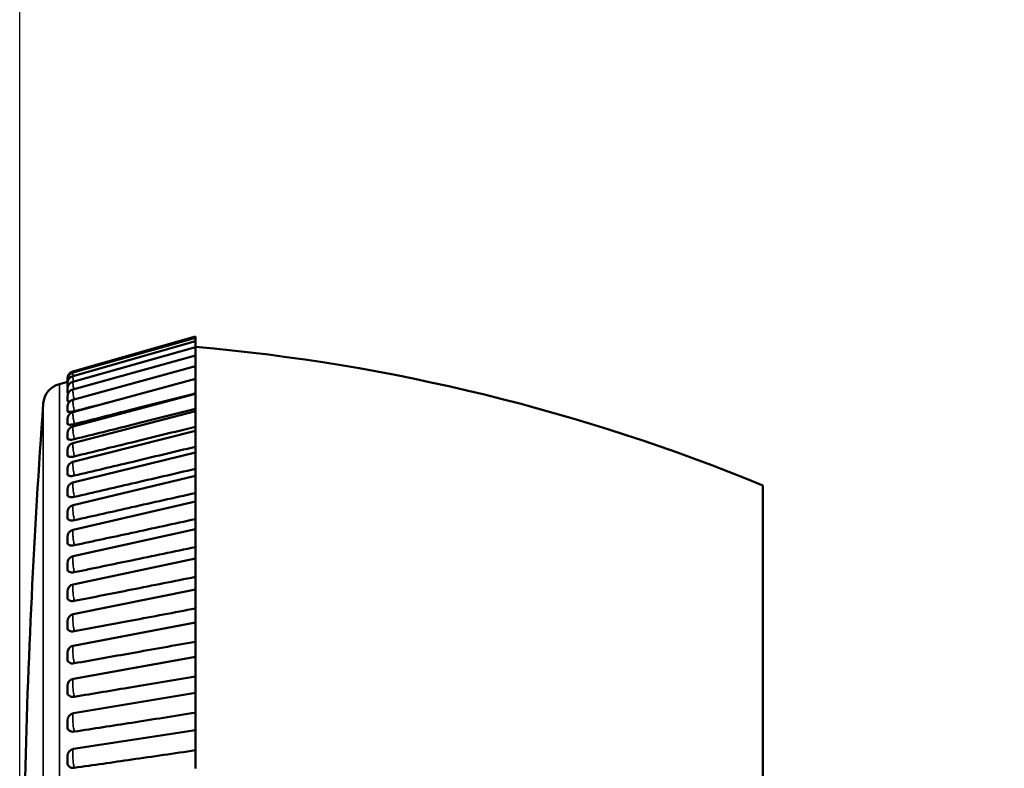
# Model space of a CAD drawing. Units: millimetres. Extents: x 6 to 273, y 3 to 213.
# Drawn here: x 84 to 118, y 136 to 162 of the extents above; entities that cross this region are included whole.
import ezdxf

# ---------------------------------------------------------------- set-up
doc = ezdxf.new("R2010")
doc.units = ezdxf.units.MM
doc.header["$LTSCALE"] = 0.5
for name, color, linetype, lineweight in [('Dimension {c3}', 7, 'Continuous', 25), ('Visible Narrow {c3}', 7, 'Continuous', 35), ('Visible {c3}', 7, 'Continuous', 50)]:
    doc.layers.add(name, color=color, linetype=linetype, lineweight=lineweight)
doc.styles.add('Dim Text {c3}', font='TAHOMA.TTF')
doc.dimstyles.new('OD mm[in] {c3 - mm[in]}', dxfattribs={"dimscale": 0.5, "dimtxt": 4.572, "dimasz": 2.5, "dimexe": 3.175, "dimexo": 1.6002, "dimgap": 0.8, "dimtad": 0, "dimtoh": 1, "dimdec": 1, "dimrnd": 1e-08, "dimzin": 4, "dimdsep": 46, "dimtxsty": 'Dim Text {c3}', "dimcen": 0.09, "dimdle": 10, "dimclrd": 176, "dimclre": 176, "dimclrt": 176, "dimadec": 1, "dimazin": 1, "dimtfac": 1.749781, "dimtofl": 0, "dimtmove": 0, "dimatfit": 3, "dimfxl": 1, "dimtolj": 1, "dimtzin": 4, "dimlwd": -1, "dimlwe": -1, "dimarcsym": 0})

# ---------------------------------------------------------------- blocks, each defined once
blk = doc.blocks.new('*D6')
at = {"layer": 'Defpoints', "color": 0}
for p in [(84.057, 186.432), (123.432, 160.432), (84.057, 120.432)]:
    blk.add_point(p, dxfattribs=at)
at = {"layer": 'Dimension {c3}', "color": 176}
for p, q in [((84.057, 121.232), (84.057, 188.02)), ((123.432, 161.232), (123.432, 188.02)), ((85.307, 186.432), (95.31, 186.432)), ((122.182, 186.432), (112.229, 186.432))]:
    blk.add_line(p, q, dxfattribs=at)
for points in [[(85.307, 186.641), (85.307, 186.224), (84.057, 186.432)], [(122.182, 186.641), (122.182, 186.224), (123.432, 186.432)]]:
    blk.add_solid(points, dxfattribs=at)
at = {"layer": 'Dimension {c3}', "color": 176, "insert": (103.769, 189.856), "char_height": 2.286, "attachment_point": 2, "style": 'Dim Text {c3}'}
blk.add_mtext('\\A1; 39.4 mm\\P[1 35/64 in]', dxfattribs=at)

msp = doc.modelspace()

# ---------------------------------------------------------------- linework, layer by layer
at = {"layer": 'Visible Narrow {c3}'}
for p, q in [((85.437, 149.14), (85.437, 91.725)), ((84.874, 148.458), (84.874, 92.406))]:
    msp.add_line(p, q, dxfattribs=at)
for points, knots in [([(85.902, 149.536), (85.899, 149.551), (85.897, 149.562), (85.896, 149.571), (85.895, 149.573), (85.895, 149.573)], [-0.025255361, -0.025255361, -0.025255361, -0.025255361, -0.021492386, -0.021492386, -0.019104343, -0.019104343, -0.019104343, -0.019104343]), ([(85.913, 149.421), (85.909, 149.447), (85.905, 149.469), (85.899, 149.504), (85.897, 149.516), (85.896, 149.529), (85.895, 149.532), (85.895, 149.534), (85.895, 149.534), (85.895, 149.534)], [-0.02902552, -0.02902552, -0.02902552, -0.02902552, -0.02531325, -0.02531325, -0.02149239, -0.02149239, -0.01910434, -0.01910434, -0.01839043, -0.01839043, -0.01839043, -0.01839043]), ([(85.924, 149.227), (85.924, 149.227), (85.924, 149.228), (85.914, 149.284), (85.907, 149.327), (85.899, 149.377), (85.897, 149.391), (85.896, 149.407), (85.895, 149.411), (85.895, 149.415), (85.896, 149.416), (85.896, 149.416)], [-0.03145759, -0.03145759, -0.03145759, -0.03145759, -0.03142664, -0.03142664, -0.02531325, -0.02531325, -0.02149239, -0.02149239, -0.01910434, -0.01910434, -0.01768, -0.01768, -0.01768, -0.01768]), ([(85.934, 148.955), (85.931, 148.976), (85.927, 148.995), (85.914, 149.071), (85.907, 149.117), (85.899, 149.171), (85.897, 149.187), (85.896, 149.206), (85.895, 149.211), (85.895, 149.217), (85.896, 149.219), (85.896, 149.219)], [-0.03338756, -0.03338756, -0.03338756, -0.03338756, -0.03142664, -0.03142664, -0.02531325, -0.02531325, -0.02149239, -0.02149239, -0.01910434, -0.01910434, -0.01697283, -0.01697283, -0.01697283, -0.01697283]), ([(85.945, 148.606), (85.937, 148.647), (85.93, 148.686), (85.914, 148.78), (85.907, 148.828), (85.899, 148.886), (85.897, 148.904), (85.896, 148.925), (85.895, 148.932), (85.895, 148.942), (85.896, 148.945), (85.897, 148.945)], [-0.03508367, -0.03508367, -0.03508367, -0.03508367, -0.03142664, -0.03142664, -0.02531325, -0.02531325, -0.02149239, -0.02149239, -0.01910434, -0.01910434, -0.01626863, -0.01626863, -0.01626863, -0.01626863]), ([(85.952, 148.195), (85.942, 148.249), (85.932, 148.303), (85.914, 148.411), (85.907, 148.461), (85.899, 148.523), (85.897, 148.542), (85.896, 148.567), (85.895, 148.574), (85.895, 148.589), (85.896, 148.593), (85.898, 148.594)], [-0.0362578, -0.0362578, -0.0362578, -0.0362578, -0.03142664, -0.03142664, -0.02531325, -0.02531325, -0.02149239, -0.02149239, -0.01910434, -0.01910434, -0.01556712, -0.01556712, -0.01556712, -0.01556712]), ([(85.952, 147.748), (85.942, 147.801), (85.932, 147.856), (85.914, 147.966), (85.907, 148.017), (85.899, 148.083), (85.897, 148.104), (85.896, 148.131), (85.895, 148.14), (85.895, 148.159), (85.896, 148.165), (85.898, 148.166), (85.898, 148.166), (85.899, 148.166)], [-0.0362578, -0.0362578, -0.0362578, -0.0362578, -0.03142664, -0.03142664, -0.02531325, -0.02531325, -0.02149239, -0.02149239, -0.01910434, -0.01910434, -0.01500353, -0.01500353, -0.01486806, -0.01486806, -0.01486806, -0.01486806]), ([(85.952, 147.225), (85.942, 147.278), (85.932, 147.333), (85.914, 147.445), (85.907, 147.498), (85.899, 147.568), (85.897, 147.59), (85.896, 147.62), (85.895, 147.63), (85.895, 147.651), (85.896, 147.66), (85.899, 147.664), (85.899, 147.664), (85.9, 147.664)], [-0.0362578, -0.0362578, -0.0362578, -0.0362578, -0.03142664, -0.03142664, -0.02531325, -0.02531325, -0.02149239, -0.02149239, -0.01910434, -0.01910434, -0.01500353, -0.01500353, -0.01417127, -0.01417127, -0.01417127, -0.01417127]), ([(85.952, 146.629), (85.942, 146.682), (85.932, 146.737), (85.914, 146.85), (85.907, 146.905), (85.899, 146.978), (85.897, 147.002), (85.896, 147.034), (85.895, 147.045), (85.895, 147.069), (85.896, 147.08), (85.899, 147.087), (85.9, 147.088), (85.901, 147.088)], [-0.0362578, -0.0362578, -0.0362578, -0.0362578, -0.03142664, -0.03142664, -0.02531325, -0.02531325, -0.02149239, -0.02149239, -0.01910434, -0.01910434, -0.01500353, -0.01500353, -0.01347778, -0.01347778, -0.01347778, -0.01347778]), ([(85.952, 145.961), (85.942, 146.013), (85.932, 146.068), (85.914, 146.182), (85.907, 146.239), (85.899, 146.315), (85.897, 146.34), (85.896, 146.375), (85.895, 146.387), (85.895, 146.414), (85.896, 146.427), (85.899, 146.438), (85.901, 146.44), (85.902, 146.44)], [-0.0362578, -0.0362578, -0.0362578, -0.0362578, -0.03142664, -0.03142664, -0.02531325, -0.02531325, -0.02149239, -0.02149239, -0.01910434, -0.01910434, -0.01500353, -0.01500353, -0.01279254, -0.01279254, -0.01279254, -0.01279254]), ([(85.952, 145.224), (85.942, 145.275), (85.932, 145.329), (85.914, 145.444), (85.907, 145.502), (85.899, 145.581), (85.897, 145.608), (85.896, 145.645), (85.895, 145.658), (85.895, 145.688), (85.896, 145.703), (85.9, 145.718), (85.902, 145.722), (85.904, 145.722)], [-0.0362578, -0.0362578, -0.0362578, -0.0362578, -0.03142664, -0.03142664, -0.02531325, -0.02531325, -0.02149239, -0.02149239, -0.01910434, -0.01910434, -0.01500353, -0.01500353, -0.01211564, -0.01211564, -0.01211564, -0.01211564]), ([(85.952, 144.418), (85.942, 144.468), (85.932, 144.522), (85.914, 144.638), (85.907, 144.697), (85.899, 144.778), (85.897, 144.806), (85.896, 144.846), (85.895, 144.86), (85.895, 144.893), (85.896, 144.909), (85.9, 144.93), (85.903, 144.935), (85.906, 144.936)], [-0.0362578, -0.0362578, -0.0362578, -0.0362578, -0.03142664, -0.03142664, -0.02531325, -0.02531325, -0.02149239, -0.02149239, -0.01910434, -0.01910434, -0.01500353, -0.01500353, -0.01144647, -0.01144647, -0.01144647, -0.01144647]), ([(85.952, 143.546), (85.942, 143.595), (85.932, 143.649), (85.914, 143.765), (85.907, 143.825), (85.899, 143.909), (85.897, 143.938), (85.896, 143.98), (85.895, 143.995), (85.895, 144.03), (85.896, 144.048), (85.9, 144.075), (85.904, 144.082), (85.908, 144.083)], [-0.0362578, -0.0362578, -0.0362578, -0.0362578, -0.03142664, -0.03142664, -0.02531325, -0.02531325, -0.02149239, -0.02149239, -0.01910434, -0.01910434, -0.01500353, -0.01500353, -0.01078445, -0.01078445, -0.01078445, -0.01078445]), ([(85.952, 142.612), (85.942, 142.659), (85.932, 142.712), (85.914, 142.828), (85.907, 142.889), (85.899, 142.975), (85.897, 143.006), (85.896, 143.049), (85.895, 143.065), (85.895, 143.103), (85.896, 143.123), (85.901, 143.155), (85.905, 143.166), (85.91, 143.167)], [-0.0362578, -0.0362578, -0.0362578, -0.0362578, -0.03142664, -0.03142664, -0.02531325, -0.02531325, -0.02149239, -0.02149239, -0.01910434, -0.01910434, -0.01500353, -0.01500353, -0.01012905, -0.01012905, -0.01012905, -0.01012905]), ([(85.952, 141.616), (85.942, 141.662), (85.932, 141.714), (85.914, 141.83), (85.907, 141.891), (85.899, 141.98), (85.897, 142.011), (85.896, 142.057), (85.895, 142.073), (85.895, 142.114), (85.896, 142.135), (85.901, 142.175), (85.906, 142.188), (85.912, 142.19)], [-0.0362578, -0.0362578, -0.0362578, -0.0362578, -0.03142664, -0.03142664, -0.02531325, -0.02531325, -0.02149239, -0.02149239, -0.01910434, -0.01910434, -0.01500353, -0.01500353, -0.00947978, -0.00947978, -0.00947978, -0.00947978]), ([(85.952, 140.562), (85.942, 140.607), (85.932, 140.658), (85.914, 140.773), (85.907, 140.835), (85.899, 140.925), (85.897, 140.957), (85.896, 141.005), (85.895, 141.022), (85.895, 141.065), (85.896, 141.088), (85.901, 141.135), (85.907, 141.152), (85.915, 141.153)], [-0.0362578, -0.0362578, -0.0362578, -0.0362578, -0.03142664, -0.03142664, -0.02531325, -0.02531325, -0.02149239, -0.02149239, -0.01910434, -0.01910434, -0.01500353, -0.01500353, -0.00883633, -0.00883633, -0.00883633, -0.00883633]), ([(85.952, 139.453), (85.942, 139.496), (85.932, 139.547), (85.914, 139.66), (85.907, 139.723), (85.899, 139.815), (85.897, 139.848), (85.896, 139.897), (85.895, 139.915), (85.895, 139.96), (85.896, 139.985), (85.902, 140.037), (85.907, 140.058), (85.917, 140.061), (85.917, 140.061), (85.917, 140.062)], [-0.0362578, -0.0362578, -0.0362578, -0.0362578, -0.03142664, -0.03142664, -0.02531325, -0.02531325, -0.02149239, -0.02149239, -0.01910434, -0.01910434, -0.01500353, -0.01500353, -0.00844222, -0.00844222, -0.00820209, -0.00820209, -0.00820209, -0.00820209]), ([(85.952, 138.292), (85.942, 138.334), (85.932, 138.383), (85.914, 138.495), (85.907, 138.557), (85.899, 138.651), (85.897, 138.684), (85.896, 138.735), (85.895, 138.754), (85.895, 138.801), (85.896, 138.827), (85.902, 138.884), (85.907, 138.909), (85.918, 138.916), (85.919, 138.917), (85.92, 138.917)], [-0.0362578, -0.0362578, -0.0362578, -0.0362578, -0.03142664, -0.03142664, -0.02531325, -0.02531325, -0.02149239, -0.02149239, -0.01910434, -0.01910434, -0.01500353, -0.01500353, -0.00844222, -0.00844222, -0.00757848, -0.00757848, -0.00757848, -0.00757848]), ([(85.952, 137.082), (85.942, 137.122), (85.932, 137.169), (85.914, 137.28), (85.907, 137.343), (85.899, 137.437), (85.897, 137.471), (85.896, 137.524), (85.895, 137.543), (85.895, 137.592), (85.896, 137.62), (85.902, 137.681), (85.907, 137.708), (85.918, 137.721), (85.921, 137.722), (85.923, 137.722)], [-0.0362578, -0.0362578, -0.0362578, -0.0362578, -0.03142664, -0.03142664, -0.02531325, -0.02531325, -0.02149239, -0.02149239, -0.01910434, -0.01910434, -0.01500353, -0.01500353, -0.00844222, -0.00844222, -0.00696436, -0.00696436, -0.00696436, -0.00696436]), ([(85.952, 135.827), (85.942, 135.864), (85.932, 135.91), (85.914, 136.019), (85.907, 136.081), (85.899, 136.176), (85.897, 136.211), (85.896, 136.265), (85.895, 136.285), (85.895, 136.335), (85.896, 136.365), (85.902, 136.43), (85.907, 136.461), (85.919, 136.479), (85.922, 136.481), (85.926, 136.482)], [-0.0362578, -0.0362578, -0.0362578, -0.0362578, -0.03142664, -0.03142664, -0.02531325, -0.02531325, -0.02149239, -0.02149239, -0.01910434, -0.01910434, -0.01500353, -0.01500353, -0.00844222, -0.00844222, -0.00635858, -0.00635858, -0.00635858, -0.00635858])]:
    msp.add_open_spline(points, degree=3, knots=knots, dxfattribs=at)
at = {"layer": 'Visible {c3}'}
for p, q in [((85.895, 149.573), (90.156, 150.785)), ((85.895, 149.534), (90.156, 150.744)), ((90.156, 150.744), (90.156, 150.785)), ((90.156, 150.621), (90.156, 150.744)), ((85.896, 149.416), (90.156, 150.621)), ((85.896, 149.219), (90.156, 150.416)), ((90.156, 150.416), (90.156, 150.621)), ((90.156, 150.13), (90.156, 150.416)), ((85.897, 148.945), (90.156, 150.13)), ((90.156, 149.764), (90.156, 150.13)), ((85.898, 148.594), (90.156, 149.764)), ((90.156, 149.318), (90.156, 149.764)), ((85.899, 148.166), (90.156, 149.318)), ((90.156, 148.844), (90.156, 149.318)), ((85.437, 149.14), (85.711, 149.213)), ((85.9, 147.664), (90.156, 148.794)), ((90.156, 148.844), (90.156, 148.794)), ((90.156, 148.301), (90.156, 148.794)), ((90.156, 148.301), (90.156, 148.194)), ((85.901, 147.088), (90.156, 148.194)), ((90.156, 147.682), (90.156, 148.194)), ((90.156, 147.682), (90.156, 147.518)), ((85.902, 146.44), (90.156, 147.518)), ((90.156, 146.988), (90.156, 147.518)), ((90.156, 146.988), (90.156, 146.77)), ((85.904, 145.722), (90.156, 146.77)), ((90.156, 146.221), (90.156, 146.77)), ((90.156, 146.221), (90.156, 145.95)), ((85.906, 144.936), (90.156, 145.95)), ((90.156, 145.383), (90.156, 145.95)), ((109.841, 145.623), (109.841, 95.242)), ((90.156, 145.383), (90.156, 145.061)), ((85.908, 144.083), (90.156, 145.061)), ((90.156, 144.477), (90.156, 145.061)), ((90.156, 144.477), (90.156, 144.106)), ((85.91, 143.167), (90.156, 144.106)), ((90.156, 143.505), (90.156, 144.106)), ((90.156, 143.505), (90.156, 143.087)), ((85.912, 142.19), (90.156, 143.087)), ((90.156, 142.47), (90.156, 143.087)), ((90.156, 142.47), (90.156, 142.007)), ((85.915, 141.153), (90.156, 142.007)), ((90.156, 141.375), (90.156, 142.007)), ((90.156, 141.375), (90.156, 140.868)), ((85.917, 140.062), (90.156, 140.868)), ((90.156, 140.222), (90.156, 140.868)), ((90.156, 140.222), (90.156, 139.675)), ((85.92, 138.917), (90.156, 139.675)), ((90.156, 139.015), (90.156, 139.675)), ((90.156, 139.015), (90.156, 138.43)), ((85.923, 137.722), (90.156, 138.43)), ((90.156, 137.757), (90.156, 138.43)), ((90.156, 137.757), (90.156, 137.137)), ((85.926, 136.482), (90.156, 137.137)), ((90.156, 136.451), (90.156, 137.137)), ((90.156, 136.451), (90.156, 135.799))]:
    msp.add_line(p, q, dxfattribs=at)
for centre, radius, start, end in [((84.191, 83.329), 67.368, 67.62012, 84.9202), ((85.965, 149.329), 0.254, 105.8804, 180), ((85.965, 149.289), 0.254, 105.8597, 180), ((85.965, 149.171), 0.254, 105.7978, 180), ((85.634, 148.404), 0.762, 105, 175.8813), ((85.965, 148.975), 0.254, 105.6946, 180), ((85.965, 148.7), 0.254, 105.5503, 180), ((85.965, 148.349), 0.254, 105.3653, 180), ((363.552, 128.391), 279.4, 175.88133, 178.63177), ((85.965, 147.921), 0.254, 105.1397, 180), ((85.965, 147.419), 0.254, 104.8739, 180), ((85.965, 146.842), 0.254, 104.5684, 180), ((85.965, 146.194), 0.254, 104.2238, 180), ((85.965, 145.476), 0.254, 103.8405, 180), ((85.965, 144.689), 0.254, 103.4194, 180), ((85.965, 143.836), 0.254, 102.9612, 180), ((85.965, 142.919), 0.254, 102.4669, 180), ((85.965, 141.941), 0.254, 101.9374, 180), ((85.965, 140.904), 0.254, 101.374, 180), ((85.965, 139.812), 0.254, 100.7778, 180), ((85.965, 138.667), 0.254, 100.1503, 180), ((85.965, 137.472), 0.254, 99.493, 180), ((85.965, 136.231), 0.254, 98.8075, 180)]:
    msp.add_arc(centre, radius, start, end, dxfattribs=at)
for points, knots in [([(85.711, 149.329), (85.711, 149.329), (85.711, 149.328), (85.711, 149.324), (85.711, 149.32), (85.711, 149.308), (85.711, 149.3), (85.711, 149.289)], [0.01910434, 0.01910434, 0.01910434, 0.01910434, 0.02149239, 0.02149239, 0.02531325, 0.02531325, 0.0295924, 0.0295924, 0.0295924, 0.0295924]), ([(85.711, 149.289), (85.711, 149.289), (85.711, 149.289), (85.711, 149.289), (85.711, 149.288), (85.711, 149.283), (85.711, 149.278), (85.711, 149.262), (85.711, 149.247), (85.711, 149.212), (85.711, 149.192), (85.711, 149.171)], [0.01839043, 0.01839043, 0.01839043, 0.01839043, 0.01910434, 0.01910434, 0.02149239, 0.02149239, 0.02531325, 0.02531325, 0.03142664, 0.03142664, 0.03759267, 0.03759267, 0.03759267, 0.03759267]), ([(85.711, 149.171), (85.711, 149.171), (85.711, 149.171), (85.711, 149.17), (85.711, 149.168), (85.711, 149.162), (85.711, 149.157), (85.711, 149.139), (85.711, 149.124), (85.711, 149.087), (85.711, 149.064), (85.711, 149.042)], [0.01768, 0.01768, 0.01768, 0.01768, 0.01910434, 0.01910434, 0.02149239, 0.02149239, 0.02531325, 0.02531325, 0.03142664, 0.03142664, 0.03804089, 0.03804089, 0.03804089, 0.03804089]), ([(85.711, 148.975), (85.711, 148.975), (85.711, 148.974), (85.711, 148.972), (85.711, 148.97), (85.711, 148.963), (85.711, 148.957), (85.711, 148.938), (85.711, 148.922), (85.711, 148.883), (85.711, 148.86), (85.711, 148.839)], [0.01697283, 0.01697283, 0.01697283, 0.01697283, 0.01910434, 0.01910434, 0.02149239, 0.02149239, 0.02531325, 0.02531325, 0.03142664, 0.03142664, 0.03804089, 0.03804089, 0.03804089, 0.03804089]), ([(85.745, 148.827), (85.738, 148.827), (85.733, 148.828), (85.717, 148.83), (85.711, 148.834), (85.711, 148.839)], [0.02587269, 0.02587269, 0.02587269, 0.02587269, 0.02965693, 0.02965693, 0.03920198, 0.03920198, 0.03920198, 0.03920198]), ([(85.711, 148.7), (85.711, 148.7), (85.711, 148.699), (85.711, 148.696), (85.711, 148.693), (85.711, 148.685), (85.711, 148.679), (85.711, 148.658), (85.711, 148.642), (85.711, 148.602), (85.711, 148.579), (85.711, 148.558)], [0.01626862, 0.01626862, 0.01626862, 0.01626862, 0.01910434, 0.01910434, 0.02149239, 0.02149239, 0.02531325, 0.02531325, 0.03142664, 0.03142664, 0.03804089, 0.03804089, 0.03804089, 0.03804089]), ([(90.156, 148.817), (89.418, 148.629), (88.679, 148.441), (87.279, 148.085), (86.615, 147.916), (85.952, 147.748)], [0, 0, 0, 0, 0.2290979, 0.2290979, 0.4349248, 0.4349248, 0.4349248, 0.4349248]), ([(85.797, 148.539), (85.791, 148.539), (85.785, 148.538), (85.758, 148.538), (85.74, 148.539), (85.717, 148.546), (85.711, 148.551), (85.711, 148.558)], [0.01752328, 0.01752328, 0.01752328, 0.01752328, 0.01988476, 0.01988476, 0.02965693, 0.02965693, 0.03920198, 0.03920198, 0.03920198, 0.03920198]), ([(85.711, 148.349), (85.711, 148.349), (85.711, 148.347), (85.711, 148.342), (85.711, 148.339), (85.711, 148.331), (85.711, 148.323), (85.711, 148.301), (85.711, 148.284), (85.711, 148.244), (85.711, 148.221), (85.711, 148.199)], [0.01556711, 0.01556711, 0.01556711, 0.01556711, 0.01910434, 0.01910434, 0.02149239, 0.02149239, 0.02531325, 0.02531325, 0.03142664, 0.03142664, 0.03804089, 0.03804089, 0.03804089, 0.03804089]), ([(90.156, 148.275), (89.418, 148.09), (88.679, 147.905), (87.279, 147.556), (86.615, 147.39), (85.952, 147.225)], [0, 0, 0, 0, 0.2290979, 0.2290979, 0.4349248, 0.4349248, 0.4349248, 0.4349248]), ([(85.952, 148.195), (85.92, 148.187), (85.888, 148.181), (85.829, 148.172), (85.802, 148.171), (85.758, 148.172), (85.74, 148.174), (85.717, 148.184), (85.711, 148.191), (85.711, 148.199)], [0, 0, 0, 0, 0.0100185, 0.0100185, 0.01988476, 0.01988476, 0.02965693, 0.02965693, 0.03920198, 0.03920198, 0.03920198, 0.03920198]), ([(85.711, 147.921), (85.711, 147.921), (85.711, 147.921), (85.711, 147.921), (85.711, 147.919), (85.711, 147.912), (85.711, 147.909), (85.711, 147.899), (85.711, 147.891), (85.711, 147.868), (85.711, 147.85), (85.711, 147.809), (85.711, 147.786), (85.711, 147.765)], [0.01486806, 0.01486806, 0.01486806, 0.01486806, 0.01500353, 0.01500353, 0.01910434, 0.01910434, 0.02149239, 0.02149239, 0.02531325, 0.02531325, 0.03142664, 0.03142664, 0.03804089, 0.03804089, 0.03804089, 0.03804089]), ([(85.952, 147.748), (85.92, 147.74), (85.888, 147.734), (85.829, 147.727), (85.802, 147.726), (85.758, 147.729), (85.74, 147.734), (85.717, 147.747), (85.711, 147.755), (85.711, 147.765)], [0, 0, 0, 0, 0.0100185, 0.0100185, 0.01988476, 0.01988476, 0.02965693, 0.02965693, 0.03920198, 0.03920198, 0.03920198, 0.03920198]), ([(90.156, 147.656), (89.418, 147.475), (88.679, 147.294), (87.279, 146.953), (86.615, 146.791), (85.952, 146.629)], [0, 0, 0, 0, 0.2290979, 0.2290979, 0.4349248, 0.4349248, 0.4349248, 0.4349248]), ([(85.711, 147.419), (85.711, 147.419), (85.711, 147.418), (85.711, 147.417), (85.711, 147.414), (85.711, 147.407), (85.711, 147.403), (85.711, 147.392), (85.711, 147.384), (85.711, 147.36), (85.711, 147.341), (85.711, 147.3), (85.711, 147.276), (85.711, 147.256)], [0.01417127, 0.01417127, 0.01417127, 0.01417127, 0.01500353, 0.01500353, 0.01910434, 0.01910434, 0.02149239, 0.02149239, 0.02531325, 0.02531325, 0.03142664, 0.03142664, 0.03804089, 0.03804089, 0.03804089, 0.03804089]), ([(85.952, 147.225), (85.92, 147.217), (85.888, 147.212), (85.829, 147.206), (85.802, 147.207), (85.758, 147.213), (85.74, 147.218), (85.717, 147.234), (85.711, 147.244), (85.711, 147.256)], [0, 0, 0, 0, 0.0100185, 0.0100185, 0.01988476, 0.01988476, 0.02965693, 0.02965693, 0.03920198, 0.03920198, 0.03920198, 0.03920198]), ([(90.156, 146.962), (89.418, 146.786), (88.679, 146.61), (87.279, 146.277), (86.615, 146.119), (85.952, 145.961)], [0, 0, 0, 0, 0.2290979, 0.2290979, 0.4349248, 0.4349248, 0.4349248, 0.4349248]), ([(85.711, 146.842), (85.711, 146.842), (85.711, 146.842), (85.711, 146.84), (85.711, 146.836), (85.711, 146.827), (85.711, 146.823), (85.711, 146.812), (85.711, 146.803), (85.711, 146.777), (85.711, 146.758), (85.711, 146.716), (85.711, 146.693), (85.711, 146.673)], [0.01347778, 0.01347778, 0.01347778, 0.01347778, 0.01500353, 0.01500353, 0.01910434, 0.01910434, 0.02149239, 0.02149239, 0.02531325, 0.02531325, 0.03142664, 0.03142664, 0.03804089, 0.03804089, 0.03804089, 0.03804089]), ([(85.952, 146.629), (85.92, 146.621), (85.888, 146.616), (85.829, 146.613), (85.802, 146.614), (85.758, 146.622), (85.74, 146.629), (85.717, 146.648), (85.711, 146.66), (85.711, 146.673)], [0, 0, 0, 0, 0.0100185, 0.0100185, 0.01988476, 0.01988476, 0.02965693, 0.02965693, 0.03920198, 0.03920198, 0.03920198, 0.03920198]), ([(85.711, 146.194), (85.711, 146.194), (85.711, 146.193), (85.711, 146.19), (85.711, 146.185), (85.711, 146.176), (85.711, 146.171), (85.711, 146.159), (85.711, 146.15), (85.711, 146.123), (85.711, 146.103), (85.711, 146.061), (85.711, 146.038), (85.711, 146.018)], [0.01279254, 0.01279254, 0.01279254, 0.01279254, 0.01500353, 0.01500353, 0.01910434, 0.01910434, 0.02149239, 0.02149239, 0.02531325, 0.02531325, 0.03142664, 0.03142664, 0.03804089, 0.03804089, 0.03804089, 0.03804089]), ([(90.156, 146.196), (89.418, 146.025), (88.679, 145.854), (87.279, 145.53), (86.615, 145.376), (85.952, 145.224)], [0, 0, 0, 0, 0.2290979, 0.2290979, 0.4349248, 0.4349248, 0.4349248, 0.4349248]), ([(85.952, 145.961), (85.92, 145.954), (85.888, 145.949), (85.829, 145.947), (85.802, 145.949), (85.758, 145.96), (85.74, 145.969), (85.717, 145.991), (85.711, 146.004), (85.711, 146.018)], [0, 0, 0, 0, 0.0100185, 0.0100185, 0.01988476, 0.01988476, 0.02965693, 0.02965693, 0.03920198, 0.03920198, 0.03920198, 0.03920198]), ([(85.711, 145.476), (85.711, 145.476), (85.711, 145.474), (85.711, 145.469), (85.711, 145.464), (85.711, 145.453), (85.711, 145.449), (85.711, 145.435), (85.711, 145.426), (85.711, 145.398), (85.711, 145.378), (85.711, 145.335), (85.711, 145.313), (85.711, 145.293)], [0.01211564, 0.01211564, 0.01211564, 0.01211564, 0.01500353, 0.01500353, 0.01910434, 0.01910434, 0.02149239, 0.02149239, 0.02531325, 0.02531325, 0.03142664, 0.03142664, 0.03804089, 0.03804089, 0.03804089, 0.03804089]), ([(85.952, 145.224), (85.92, 145.216), (85.888, 145.212), (85.829, 145.212), (85.802, 145.215), (85.758, 145.228), (85.74, 145.238), (85.717, 145.263), (85.711, 145.277), (85.711, 145.293)], [0, 0, 0, 0, 0.0100185, 0.0100185, 0.01988476, 0.01988476, 0.02965693, 0.02965693, 0.03920198, 0.03920198, 0.03920198, 0.03920198]), ([(90.156, 145.359), (89.418, 145.193), (88.679, 145.028), (87.279, 144.714), (86.615, 144.566), (85.952, 144.418)], [0, 0, 0, 0, 0.2290979, 0.2290979, 0.4349248, 0.4349248, 0.4349248, 0.4349248]), ([(85.711, 144.689), (85.711, 144.689), (85.711, 144.687), (85.711, 144.68), (85.711, 144.674), (85.711, 144.663), (85.711, 144.658), (85.711, 144.643), (85.711, 144.633), (85.711, 144.605), (85.711, 144.584), (85.711, 144.542), (85.711, 144.519), (85.711, 144.501)], [0.01144647, 0.01144647, 0.01144647, 0.01144647, 0.01500353, 0.01500353, 0.01910434, 0.01910434, 0.02149239, 0.02149239, 0.02531325, 0.02531325, 0.03142664, 0.03142664, 0.03804089, 0.03804089, 0.03804089, 0.03804089]), ([(85.952, 144.418), (85.92, 144.411), (85.888, 144.407), (85.829, 144.408), (85.802, 144.413), (85.758, 144.428), (85.74, 144.44), (85.717, 144.467), (85.711, 144.483), (85.711, 144.501)], [0, 0, 0, 0, 0.0100185, 0.0100185, 0.01988476, 0.01988476, 0.02965693, 0.02965693, 0.03920198, 0.03920198, 0.03920198, 0.03920198]), ([(90.156, 144.454), (89.418, 144.294), (88.679, 144.134), (87.279, 143.832), (86.615, 143.689), (85.952, 143.546)], [0, 0, 0, 0, 0.2290979, 0.2290979, 0.4349248, 0.4349248, 0.4349248, 0.4349248]), ([(85.711, 143.836), (85.711, 143.836), (85.711, 143.833), (85.711, 143.825), (85.711, 143.818), (85.711, 143.805), (85.711, 143.8), (85.711, 143.785), (85.711, 143.775), (85.711, 143.745), (85.711, 143.725), (85.711, 143.682), (85.711, 143.66), (85.711, 143.642)], [0.01078445, 0.01078445, 0.01078445, 0.01078445, 0.01500353, 0.01500353, 0.01910434, 0.01910434, 0.02149239, 0.02149239, 0.02531325, 0.02531325, 0.03142664, 0.03142664, 0.03804089, 0.03804089, 0.03804089, 0.03804089]), ([(85.952, 143.546), (85.92, 143.539), (85.888, 143.536), (85.829, 143.539), (85.802, 143.544), (85.758, 143.563), (85.74, 143.575), (85.717, 143.605), (85.711, 143.623), (85.711, 143.642)], [0, 0, 0, 0, 0.0100185, 0.0100185, 0.01988476, 0.01988476, 0.02965693, 0.02965693, 0.03920198, 0.03920198, 0.03920198, 0.03920198]), ([(90.156, 143.483), (89.418, 143.329), (88.679, 143.176), (87.279, 142.886), (86.615, 142.748), (85.952, 142.612)], [0, 0, 0, 0, 0.2290979, 0.2290979, 0.4349248, 0.4349248, 0.4349248, 0.4349248]), ([(85.711, 142.919), (85.711, 142.919), (85.711, 142.916), (85.711, 142.905), (85.711, 142.898), (85.711, 142.884), (85.711, 142.878), (85.711, 142.863), (85.711, 142.852), (85.711, 142.822), (85.711, 142.801), (85.711, 142.758), (85.711, 142.736), (85.711, 142.719)], [0.01012905, 0.01012905, 0.01012905, 0.01012905, 0.01500353, 0.01500353, 0.01910434, 0.01910434, 0.02149239, 0.02149239, 0.02531325, 0.02531325, 0.03142664, 0.03142664, 0.03804089, 0.03804089, 0.03804089, 0.03804089]), ([(85.952, 142.612), (85.92, 142.605), (85.888, 142.602), (85.829, 142.607), (85.802, 142.613), (85.758, 142.633), (85.74, 142.647), (85.717, 142.68), (85.711, 142.699), (85.711, 142.719)], [0, 0, 0, 0, 0.0100185, 0.0100185, 0.01988476, 0.01988476, 0.02965693, 0.02965693, 0.03920198, 0.03920198, 0.03920198, 0.03920198]), ([(90.156, 142.449), (89.418, 142.302), (88.679, 142.155), (87.279, 141.878), (86.615, 141.747), (85.952, 141.616)], [0, 0, 0, 0, 0.2290979, 0.2290979, 0.4349248, 0.4349248, 0.4349248, 0.4349248]), ([(85.711, 141.941), (85.711, 141.941), (85.711, 141.937), (85.711, 141.923), (85.711, 141.916), (85.711, 141.901), (85.711, 141.895), (85.711, 141.879), (85.711, 141.868), (85.711, 141.837), (85.711, 141.816), (85.711, 141.773), (85.711, 141.752), (85.711, 141.735)], [0.00947979, 0.00947979, 0.00947979, 0.00947979, 0.01500353, 0.01500353, 0.01910434, 0.01910434, 0.02149239, 0.02149239, 0.02531325, 0.02531325, 0.03142664, 0.03142664, 0.03804089, 0.03804089, 0.03804089, 0.03804089]), ([(85.952, 141.616), (85.92, 141.61), (85.888, 141.608), (85.829, 141.613), (85.802, 141.621), (85.758, 141.643), (85.74, 141.658), (85.717, 141.694), (85.711, 141.714), (85.711, 141.735)], [0, 0, 0, 0, 0.0100185, 0.0100185, 0.01988476, 0.01988476, 0.02965693, 0.02965693, 0.03920198, 0.03920198, 0.03920198, 0.03920198]), ([(90.156, 141.354), (89.418, 141.215), (88.679, 141.075), (87.279, 140.811), (86.615, 140.686), (85.952, 140.562)], [0, 0, 0, 0, 0.2290979, 0.2290979, 0.4349248, 0.4349248, 0.4349248, 0.4349248]), ([(85.711, 140.904), (85.711, 140.904), (85.711, 140.899), (85.711, 140.883), (85.711, 140.875), (85.711, 140.86), (85.711, 140.853), (85.711, 140.836), (85.711, 140.825), (85.711, 140.793), (85.711, 140.772), (85.711, 140.73), (85.711, 140.709), (85.711, 140.693)], [0.00883632, 0.00883632, 0.00883632, 0.00883632, 0.01500353, 0.01500353, 0.01910434, 0.01910434, 0.02149239, 0.02149239, 0.02531325, 0.02531325, 0.03142664, 0.03142664, 0.03804089, 0.03804089, 0.03804089, 0.03804089]), ([(85.952, 140.562), (85.92, 140.556), (85.888, 140.555), (85.829, 140.562), (85.802, 140.57), (85.758, 140.595), (85.74, 140.611), (85.717, 140.65), (85.711, 140.671), (85.711, 140.693)], [0, 0, 0, 0, 0.0100185, 0.0100185, 0.01988476, 0.01988476, 0.02965693, 0.02965693, 0.03920198, 0.03920198, 0.03920198, 0.03920198]), ([(90.156, 140.203), (89.418, 140.07), (88.679, 139.938), (87.279, 139.689), (86.615, 139.571), (85.952, 139.453)], [0, 0, 0, 0, 0.2290979, 0.2290979, 0.4349248, 0.4349248, 0.4349248, 0.4349248]), ([(85.711, 139.812), (85.711, 139.812), (85.711, 139.812), (85.711, 139.812), (85.711, 139.805), (85.711, 139.787), (85.711, 139.778), (85.711, 139.762), (85.711, 139.755), (85.711, 139.738), (85.711, 139.726), (85.711, 139.694), (85.711, 139.673), (85.711, 139.631), (85.711, 139.611), (85.711, 139.596)], [0.00820209, 0.00820209, 0.00820209, 0.00820209, 0.00844222, 0.00844222, 0.01500353, 0.01500353, 0.01910434, 0.01910434, 0.02149239, 0.02149239, 0.02531325, 0.02531325, 0.03142664, 0.03142664, 0.03804089, 0.03804089, 0.03804089, 0.03804089]), ([(85.952, 139.453), (85.92, 139.448), (85.888, 139.447), (85.829, 139.456), (85.802, 139.465), (85.758, 139.492), (85.74, 139.509), (85.717, 139.55), (85.711, 139.572), (85.711, 139.596)], [0, 0, 0, 0, 0.0100185, 0.0100185, 0.01988476, 0.01988476, 0.02965693, 0.02965693, 0.03920198, 0.03920198, 0.03920198, 0.03920198]), ([(90.156, 138.997), (89.418, 138.872), (88.679, 138.748), (87.279, 138.513), (86.615, 138.403), (85.952, 138.292)], [0, 0, 0, 0, 0.2290979, 0.2290979, 0.4349248, 0.4349248, 0.4349248, 0.4349248]), ([(85.711, 138.667), (85.711, 138.667), (85.711, 138.667), (85.711, 138.665), (85.711, 138.657), (85.711, 138.638), (85.711, 138.628), (85.711, 138.611), (85.711, 138.605), (85.711, 138.586), (85.711, 138.574), (85.711, 138.542), (85.711, 138.521), (85.711, 138.479), (85.711, 138.46), (85.711, 138.446)], [0.00757848, 0.00757848, 0.00757848, 0.00757848, 0.00844222, 0.00844222, 0.01500353, 0.01500353, 0.01910434, 0.01910434, 0.02149239, 0.02149239, 0.02531325, 0.02531325, 0.03142664, 0.03142664, 0.03804089, 0.03804089, 0.03804089, 0.03804089]), ([(85.952, 138.292), (85.92, 138.287), (85.888, 138.287), (85.829, 138.297), (85.802, 138.307), (85.758, 138.336), (85.74, 138.355), (85.717, 138.397), (85.711, 138.421), (85.711, 138.446)], [0, 0, 0, 0, 0.0100185, 0.0100185, 0.01988476, 0.01988476, 0.02965693, 0.02965693, 0.03920198, 0.03920198, 0.03920198, 0.03920198]), ([(90.156, 137.74), (89.418, 137.623), (88.679, 137.507), (87.279, 137.289), (86.615, 137.185), (85.952, 137.082)], [0, 0, 0, 0, 0.2290979, 0.2290979, 0.4349248, 0.4349248, 0.4349248, 0.4349248]), ([(85.711, 137.472), (85.711, 137.472), (85.711, 137.472), (85.711, 137.468), (85.711, 137.46), (85.711, 137.438), (85.711, 137.428), (85.711, 137.411), (85.711, 137.404), (85.711, 137.385), (85.711, 137.373), (85.711, 137.34), (85.711, 137.319), (85.711, 137.278), (85.711, 137.259), (85.711, 137.246)], [0.00696435, 0.00696435, 0.00696435, 0.00696435, 0.00844222, 0.00844222, 0.01500353, 0.01500353, 0.01910434, 0.01910434, 0.02149239, 0.02149239, 0.02531325, 0.02531325, 0.03142664, 0.03142664, 0.03804089, 0.03804089, 0.03804089, 0.03804089]), ([(85.952, 137.082), (85.92, 137.077), (85.888, 137.078), (85.829, 137.089), (85.802, 137.1), (85.758, 137.131), (85.74, 137.151), (85.717, 137.196), (85.711, 137.22), (85.711, 137.246)], [0, 0, 0, 0, 0.0100185, 0.0100185, 0.01988476, 0.01988476, 0.02965693, 0.02965693, 0.03920198, 0.03920198, 0.03920198, 0.03920198]), ([(90.156, 136.435), (89.418, 136.328), (88.679, 136.22), (87.279, 136.018), (86.615, 135.922), (85.952, 135.827)], [0, 0, 0, 0, 0.2290979, 0.2290979, 0.4349248, 0.4349248, 0.4349248, 0.4349248]), ([(85.711, 136.231), (85.711, 136.231), (85.711, 136.23), (85.711, 136.225), (85.711, 136.215), (85.711, 136.192), (85.711, 136.182), (85.711, 136.164), (85.711, 136.157), (85.711, 136.137), (85.711, 136.125), (85.711, 136.092), (85.711, 136.071), (85.711, 136.031), (85.711, 136.013), (85.711, 136.001)], [0.00635858, 0.00635858, 0.00635858, 0.00635858, 0.00844222, 0.00844222, 0.01500353, 0.01500353, 0.01910434, 0.01910434, 0.02149239, 0.02149239, 0.02531325, 0.02531325, 0.03142664, 0.03142664, 0.03804089, 0.03804089, 0.03804089, 0.03804089]), ([(85.952, 135.827), (85.92, 135.822), (85.888, 135.823), (85.829, 135.836), (85.802, 135.848), (85.758, 135.881), (85.74, 135.902), (85.717, 135.948), (85.711, 135.974), (85.711, 136.001)], [0, 0, 0, 0, 0.0100185, 0.0100185, 0.01988476, 0.01988476, 0.02965693, 0.02965693, 0.03920198, 0.03920198, 0.03920198, 0.03920198])]:
    msp.add_open_spline(points, degree=3, knots=knots, dxfattribs=at)
for points in [[(85.719, 149.037), (85.714, 149.038), (85.711, 149.04), (85.711, 149.042)], [(87.13, 148.499), (86.737, 148.398), (86.345, 148.297), (85.952, 148.195)]]:
    msp.add_open_spline(points, degree=3, dxfattribs=at)

# ---------------------------------------------------------------- dimensions: what is measured, and where the dimension line sits
at = {"layer": 'Dimension {c3}', "color": 176}
dim = msp.add_linear_dim(base=(84.057, 186.432), p1=(123.432, 160.432), p2=(84.057, 120.432), text=' <> mm\\X[1 35/64 in]', dimstyle='OD mm[in] {c3 - mm[in]}', override={"dimtoh": 0, "dimdec": 1, "dimpost": '', "dimtp": 0, "dimtm": 0, "dimtdec": 2, "dimatfit": 1, "dimtvp": -0.25}, dxfattribs=at)
dim.commit()
dim.dimension.update_dxf_attribs({"geometry": '*D6', "text_midpoint": (103.769, 186.432), "dimtype": 160})

doc.saveas('drawing.dxf')
